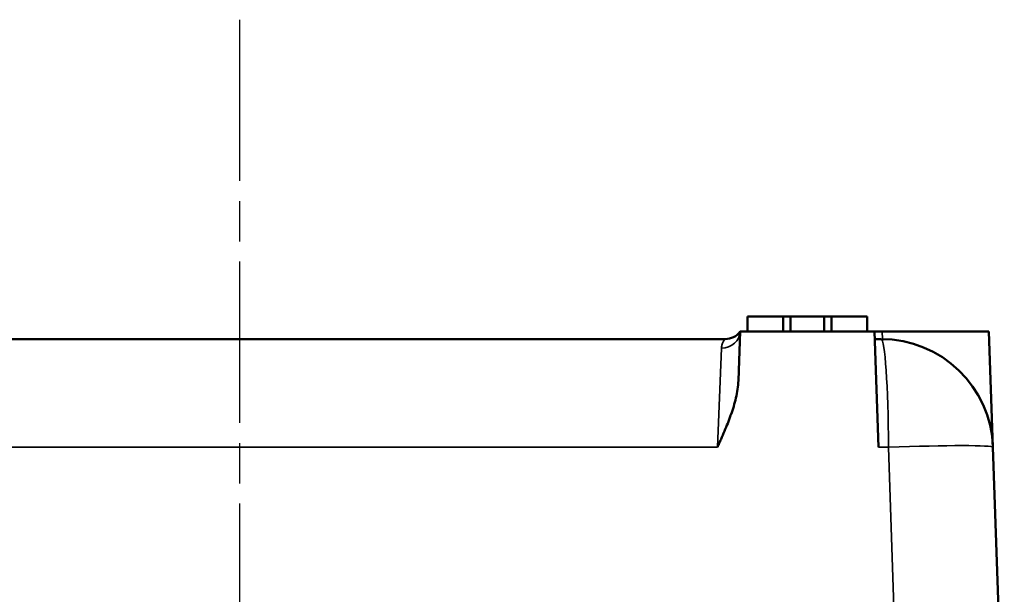
# Model space of a CAD drawing. Units: inches. Extents: x 1 to 131, y 1 to 101.
# Drawn here: x 39 to 56, y 78 to 88 of the extents above; entities that cross this region are included whole.
import ezdxf

# ---------------------------------------------------------------- set-up
doc = ezdxf.new("R2010")
doc.units = ezdxf.units.IN
doc.header["$LTSCALE"] = 6
doc.header["$MEASUREMENT"] = 0
doc.linetypes.add('CHAIN', pattern=[0.7087, 0.4724, -0.0591, 0.1181, -0.0591])
for name, color, linetype, lineweight in [('Centerline (ANSI)', 7, 'CHAIN', 25), ('Visible (ANSI)', 7, 'Continuous', 50), ('Visible Narrow (ANSI)', 7, 'Continuous', 35)]:
    doc.layers.add(name, color=color, linetype=linetype, lineweight=lineweight)

msp = doc.modelspace()

# ---------------------------------------------------------------- linework, layer by layer
at = {"layer": 'Centerline (ANSI)', "linetype": 'CHAIN', "ltscale": 0.952448}
msp.add_line((42.733, 88.071), (42.733, 14.213), dxfattribs=at)
at = {"layer": 'Visible (ANSI)'}
for p, q in [((51.827, 83.101), (51.233, 83.101)), ((51.233, 83.101), (51.233, 82.851)), ((51.952, 83.101), (51.827, 83.101)), ((51.827, 83.101), (51.827, 82.851)), ((51.952, 82.851), (51.952, 83.101)), ((51.952, 83.101), (52.515, 83.101)), ((52.64, 83.101), (52.515, 83.101)), ((52.515, 83.101), (52.515, 82.851)), ((53.233, 83.101), (52.64, 83.101)), ((52.64, 82.851), (52.64, 83.101)), ((53.233, 83.101), (53.233, 82.851)), ((34.608, 82.726), (50.858, 82.726)), ((51.08, 82.031), (51.108, 82.851)), ((51.108, 82.851), (51.233, 82.851)), ((51.233, 82.851), (51.827, 82.851)), ((51.827, 82.851), (51.952, 82.851)), ((52.515, 82.851), (51.952, 82.851)), ((52.515, 82.851), (52.64, 82.851)), ((52.64, 82.851), (53.233, 82.851)), ((53.233, 82.851), (53.358, 82.851)), ((53.426, 80.916), (53.358, 82.851)), ((53.483, 82.851), (53.358, 82.851)), ((53.365, 82.726), (53.465, 82.726)), ((55.271, 82.851), (53.483, 82.851)), ((55.338, 80.916), (55.271, 82.851)), ((53.586, 81.286), (53.586, 81.286)), ((55.338, 80.916), (55.529, 75.461))]:
    msp.add_line(p, q, dxfattribs=at)
for centre, radius, start, end in [((50.858, 83.038), 0.313, 270, 323.1301), ((53.465, 80.851), 1.875, 2, 90)]:
    msp.add_arc(centre, radius, start, end, dxfattribs=at)
msp.add_open_spline([(53.365, 82.726), (53.364, 82.726), (53.363, 82.726), (53.363, 82.726)], degree=3, dxfattribs=at)
msp.add_open_spline([(51.08, 82.031), (51.078, 81.981), (51.073, 81.933), (51.066, 81.884), (51.059, 81.836), (51.05, 81.788), (51.039, 81.74), (51.028, 81.693), (51.015, 81.646), (51.001, 81.599), (50.987, 81.552), (50.972, 81.505), (50.955, 81.459), (50.954, 81.454), (50.952, 81.449), (50.95, 81.444), (50.918, 81.356), (50.884, 81.271), (50.847, 81.185), (50.828, 81.14), (50.809, 81.095), (50.789, 81.051), (50.779, 81.028), (50.769, 81.006), (50.759, 80.983), (50.754, 80.972), (50.749, 80.961), (50.744, 80.95), (50.739, 80.939), (50.734, 80.927), (50.729, 80.916)], degree=3, knots=[0, 0, 0, 0, 0.125, 0.125, 0.125, 0.25, 0.25, 0.25, 0.375, 0.375, 0.375, 0.5, 0.5, 0.5, 0.513902, 0.513902, 0.513902, 0.75, 0.75, 0.75, 0.875, 0.875, 0.875, 0.9375, 0.9375, 0.9375, 0.96875, 0.96875, 0.96875, 1, 1, 1, 1], dxfattribs=at)
at = {"layer": 'Visible Narrow (ANSI)'}
for p, q in [((53.483, 82.851), (53.488, 82.726)), ((50.729, 80.916), (50.796, 82.574)), ((50.729, 80.916), (34.738, 80.916)), ((53.589, 80.916), (53.426, 80.916)), ((53.771, 75.717), (53.589, 80.916))]:
    msp.add_line(p, q, dxfattribs=at)
for centre, major_axis, ratio, start_param, end_param in [((50.796, 82.862), (0.312, -0.011), 0.919185, 4.744477, 6.283185), ((53.465, 80.851), (0, -1.875), 0.066667, 1.605703, 3.141593), ((53.589, 80.855), (1.749, 0.061), 0.034878, 0, 1.569578)]:
    msp.add_ellipse(centre, major_axis=major_axis, ratio=ratio, start_param=start_param, end_param=end_param, dxfattribs=at)
msp.add_open_spline([(50.796, 82.574), (50.797, 82.587), (50.798, 82.599), (50.8, 82.61), (50.802, 82.621), (50.805, 82.631), (50.809, 82.64), (50.815, 82.659), (50.823, 82.675), (50.831, 82.688), (50.831, 82.688), (50.831, 82.688), (50.831, 82.688), (50.838, 82.7), (50.845, 82.71), (50.85, 82.716), (50.85, 82.716), (50.85, 82.716), (50.85, 82.716), (50.853, 82.719), (50.855, 82.722), (50.856, 82.723), (50.858, 82.725), (50.858, 82.726), (50.858, 82.726)], degree=3, knots=[0, 0, 0, 0, 0.125, 0.125, 0.125, 0.25, 0.25, 0.25, 0.5, 0.5, 0.5, 0.500629, 0.500629, 0.500629, 0.75, 0.75, 0.75, 0.750427, 0.750427, 0.750427, 0.875147, 0.875147, 0.875147, 1, 1, 1, 1], dxfattribs=at)

doc.saveas('drawing.dxf')
